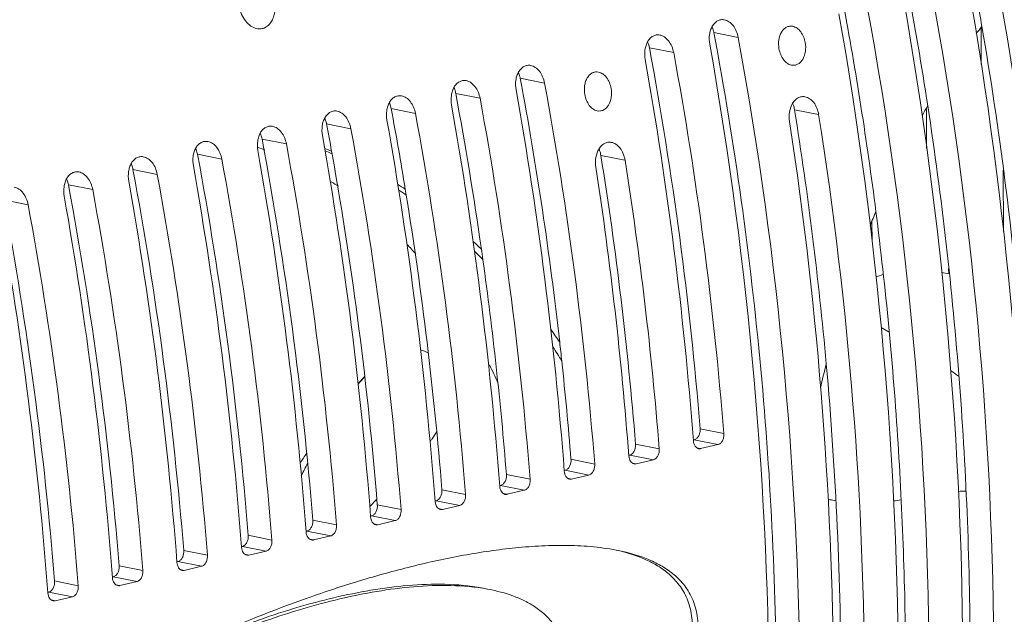
# Model space of a CAD drawing. Units: millimetres. Extents: x 38248 to 40279, y 2102 to 3329.
# Drawn here: x 39170 to 39232, y 2405 to 2443 of the extents above; entities that cross this region are included whole.
import ezdxf

# ---------------------------------------------------------------- set-up
doc = ezdxf.new("R2010")
doc.units = ezdxf.units.MM
doc.layers.add('细实线', color=7, linetype='Continuous', lineweight=13)

msp = doc.modelspace()

# ---------------------------------------------------------------- linework, layer by layer
at = {"layer": '细实线'}
for p, q in [((39230.584, 2439.916), (39230.581, 2442.244)), ((39213.784, 2441.916), (39215.313, 2441.61)), ((39209.728, 2440.96), (39211.257, 2440.654)), ((39201.616, 2439.049), (39203.144, 2438.742)), ((39197.559, 2438.093), (39199.088, 2437.786)), ((39193.503, 2437.137), (39195.032, 2436.831)), ((39227.152, 2434.629), (39227.149, 2437.187)), ((39218.851, 2437.064), (39220.367, 2436.761)), ((39189.447, 2436.181), (39190.976, 2435.875)), ((39185.148, 2434.69), (39185.182, 2434.679)), ((39185.391, 2435.225), (39186.919, 2434.919)), ((39181.334, 2434.269), (39182.863, 2433.963)), ((39189.794, 2434.286), (39189.761, 2434.468)), ((39206.683, 2434.197), (39208.198, 2433.893)), ((39177.278, 2433.313), (39178.807, 2433.007)), ((39231.972, 2429.415), (39231.967, 2433.27)), ((39173.222, 2432.358), (39174.751, 2432.051)), ((39194.456, 2431.691), (39194.392, 2432.079)), ((39169.166, 2431.402), (39170.695, 2431.095)), ((39223.72, 2428.773), (39223.719, 2430.067)), ((39228.092, 2426.851), (39228.573, 2426.75)), ((39228.537, 2426.758), (39228.536, 2427.079)), ((39224.791, 2423.095), (39224.296, 2423.383)), ((39214.406, 2416.725), (39212.916, 2417.024)), ((39212.492, 2416.318), (39212.55, 2416.332)), ((39214.04, 2416.034), (39212.55, 2416.332)), ((39210.35, 2415.769), (39208.86, 2416.068)), ((39212.706, 2415.831), (39212.952, 2415.777)), ((39214.04, 2416.034), (39212.952, 2415.777)), ((39206.294, 2414.813), (39204.803, 2415.112)), ((39208.435, 2415.362), (39208.494, 2415.376)), ((39209.984, 2415.078), (39208.494, 2415.376)), ((39208.649, 2414.875), (39208.896, 2414.821)), ((39209.984, 2415.078), (39208.896, 2414.821)), ((39204.379, 2414.407), (39204.438, 2414.42)), ((39205.927, 2414.122), (39204.438, 2414.42)), ((39202.237, 2413.857), (39200.747, 2414.156)), ((39204.593, 2413.919), (39204.84, 2413.866)), ((39205.927, 2414.122), (39204.84, 2413.866)), ((39198.181, 2412.902), (39196.691, 2413.2)), ((39200.323, 2413.451), (39200.382, 2413.465)), ((39201.871, 2413.166), (39200.382, 2413.465)), ((39201.871, 2413.166), (39200.784, 2412.91)), ((39192.161, 2412.136), (39192.604, 2412.603)), ((39196.267, 2412.495), (39196.325, 2412.509)), ((39197.815, 2412.21), (39196.325, 2412.509)), ((39200.537, 2412.964), (39200.784, 2412.91)), ((39194.125, 2411.946), (39192.635, 2412.244)), ((39196.481, 2412.008), (39196.728, 2411.954)), ((39197.815, 2412.21), (39196.728, 2411.954)), ((39190.069, 2410.99), (39188.579, 2411.288)), ((39192.21, 2411.539), (39192.269, 2411.553)), ((39193.759, 2411.254), (39192.269, 2411.553)), ((39193.759, 2411.254), (39192.671, 2410.998)), ((39188.154, 2410.583), (39188.213, 2410.597)), ((39189.703, 2410.298), (39188.213, 2410.597)), ((39192.424, 2411.052), (39192.671, 2410.998)), ((39186.013, 2410.034), (39184.522, 2410.333)), ((39188.368, 2410.096), (39188.615, 2410.042)), ((39189.703, 2410.298), (39188.615, 2410.042)), ((39181.956, 2409.078), (39180.466, 2409.377)), ((39184.098, 2409.627), (39184.157, 2409.641)), ((39185.646, 2409.343), (39184.157, 2409.641)), ((39185.646, 2409.343), (39184.559, 2409.086)), ((39180.042, 2408.671), (39180.101, 2408.685)), ((39181.59, 2408.387), (39180.101, 2408.685)), ((39184.312, 2409.14), (39184.559, 2409.086)), ((39177.9, 2408.122), (39176.41, 2408.421)), ((39180.256, 2408.184), (39180.503, 2408.13)), ((39181.59, 2408.387), (39180.503, 2408.13)), ((39173.844, 2407.166), (39172.354, 2407.465)), ((39175.986, 2407.715), (39176.044, 2407.729)), ((39177.534, 2407.431), (39176.044, 2407.729)), ((39177.534, 2407.431), (39176.447, 2407.175)), ((39176.2, 2407.228), (39176.447, 2407.175)), ((39171.929, 2406.76), (39171.988, 2406.773)), ((39173.478, 2406.475), (39171.988, 2406.773)), ((39172.143, 2406.272), (39172.39, 2406.219)), ((39173.478, 2406.475), (39172.39, 2406.219))]:
    msp.add_line(p, q, dxfattribs=at)
for centre, radius, start, end in [((39009.493, 2404.365), 224.364, 9.73483, 10.62672), ((39003.867, 2403.131), 225.958, 8.70239, 10.62264), ((38998.339, 2401.929), 227.45, 7.26264, 10.61523), ((39259.459, 2419.211), 36.94, 141.30947, 142.21091), ((38983.122, 2398.6), 230.531, 4.58381, 10.58826), ((38977.094, 2396.997), 228.426, 6.40242, 10.60832), ((38974.833, 2396.33), 226.608, 8.115, 10.61992), ((38972.197, 2395.62), 225.167, 9.31831, 10.62507), ((39268.229, 2413.359), 47.492, 149.70158, 150.56444), ((38990.589, 2400.464), 231.178, 5.12409, 9.10949), ((38969.518, 2394.914), 223.767, 10.18138, 10.62731), ((39178.985, 2415.627), 20.035, 70.83974, 71.98228), ((38958.784, 2392.865), 230.531, 4.58381, 10.58826), ((38954.728, 2391.909), 230.531, 4.58381, 10.58826), ((39180.052, 2410.217), 26.123, 68.18089, 69.20517), ((39179.118, 2409.882), 26.65, 66.381, 67.40828), ((38962.456, 2393.782), 230.918, 4.58568, 10.10202), ((38977.906, 2397.531), 231.696, 4.58892, 9.10545), ((38950.672, 2390.953), 230.531, 4.58381, 10.58826), ((38946.616, 2389.997), 230.531, 4.58381, 10.58826), ((39178.069, 2413.83), 22.057, 56.65919, 58.04788), ((39178.571, 2407.288), 29.409, 57.45515, 58.53971), ((39177.495, 2406.907), 30.044, 55.6276, 56.72276), ((38965.81, 2394.67), 231.624, 4.58864, 9.19725), ((38942.56, 2389.042), 230.531, 4.58381, 10.58826), ((39281.31, 2407.087), 62.01, 157.63437, 158.51985), ((39174.826, 2410.093), 27.017, 41.5356, 43.25667), ((39176.252, 2404.272), 33.219, 46.37417, 47.57948), ((39175.027, 2403.906), 33.936, 44.4219, 45.63456), ((38973.214, 2396.092), 228.244, 7.94796, 8.11691), ((38968.9, 2395.536), 232.594, 4.59172, 7.9367), ((39226.805, 2418.633), 8.424, 106.46449, 109.70623), ((39173.08, 2401.518), 37.428, 34.03941, 35.52671), ((38973.181, 2396.53), 232.366, 6.11476, 6.40916), ((39171.615, 2401.17), 38.318, 31.66946, 33.23328), ((39165.996, 2404.316), 37.607, 24.51492, 26.40359), ((38971.919, 2396.4), 233.635, 4.59377, 6.11355), ((39298.709, 2401.545), 80.286, 165.8947, 167.00924), ((39209.04, 2392.557), 34.299, 54.07394, 55.11589), ((39205.145, 2407.865), 18.224, 136.88265, 138.82834), ((39201.121, 2411.691), 12.657, 137.14756, 139.97882), ((39260.868, 2367.293), 87.207, 146.44301, 146.93669), ((39237.154, 2389.227), 55.209, 152.33045, 153.24167), ((39229.543, 2404.621), 8.483, 89.45977, 92.71122), ((39222.901, 2421.284), 8.902, 257.44104, 258.19161), ((39222.98, 2421.672), 9.298, 258.20306, 260.44427), ((39222.121, 2433.495), 21.209, 277.97912, 279.29166), ((39205.056, 2397.787), 11.905, 76.44589, 77.2794)]:
    msp.add_arc(centre, radius, start, end, dxfattribs=at)
for centre, major_axis, ratio, start_param, end_param in [((39170.995, 2416.136), (-9.517, 122.462), 0.520363, -2.063665, -1.369831), ((39171.562, 2416.269), (-9.289, 122.538), 0.499642, 4.217292, 4.911125), ((39167.506, 2415.313), (-9.289, 122.538), 0.499642, -2.065894, -1.37206), ((39166.939, 2415.18), (-9.517, 122.462), 0.520363, -2.063665, -1.369831), ((39162.883, 2414.224), (-9.517, 122.462), 0.520363, -2.063665, -1.369831), ((39163.45, 2414.358), (-9.289, 122.538), 0.499642, -2.065894, -1.37206), ((39154.77, 2412.312), (-9.517, 122.462), 0.520363, -2.063665, -1.369831), ((39155.337, 2412.446), (-9.289, 122.538), 0.499642, -2.065894, -1.37206), ((39151.281, 2411.49), (-9.289, 122.538), 0.499642, -1.569622, -1.37206), ((39150.714, 2411.356), (-9.517, 122.462), 0.520363, -1.567393, -1.369831), ((39142.601, 2409.445), (-9.517, 122.462), 0.520363, -1.567393, -1.369831), ((39138.545, 2408.489), (-9.517, 122.462), 0.520363, -1.567393, -1.369831), ((39143.168, 2409.578), (-9.289, 122.538), 0.499642, -1.569622, -1.37206), ((39139.112, 2408.622), (-9.289, 122.538), 0.499642, -1.569622, -1.37206), ((39134.489, 2407.533), (-9.517, 122.462), 0.520363, -1.567393, -1.369831), ((39158.826, 2413.268), (-9.517, 122.462), 0.520363, -2.015157, -1.418339), ((39135.056, 2407.666), (-9.289, 122.538), 0.499642, -1.569622, -1.37206), ((39159.393, 2413.402), (-9.289, 122.538), 0.499642, -2.017386, -1.420568), ((39131, 2406.711), (-9.289, 122.538), 0.499642, -1.569622, -1.37206), ((39130.433, 2406.577), (-9.517, 122.462), 0.520363, -1.567393, -1.369831), ((39126.377, 2405.621), (-9.517, 122.462), 0.520363, -1.567393, -1.369831), ((39126.944, 2405.755), (-9.289, 122.538), 0.499642, -1.569622, -1.37206), ((39122.887, 2404.799), (-9.289, 122.538), 0.499642, -1.569622, -1.37206), ((39122.32, 2404.665), (-9.517, 122.462), 0.520363, -1.567393, -1.369831), ((39147.225, 2410.534), (-9.289, 122.538), 0.499642, -1.569622, -1.420565), ((39146.658, 2410.4), (-9.517, 122.462), 0.520363, -1.567393, -1.418336), ((39118.264, 2403.709), (-9.517, 122.462), 0.520363, -1.567393, -1.369831), ((39118.831, 2403.843), (-9.289, 122.538), 0.499642, -1.569622, -1.37206), ((39114.775, 2402.887), (-9.289, 122.538), 0.499642, -1.569622, -1.37206), ((39114.208, 2402.753), (-9.517, 122.462), 0.520363, -1.567393, -1.369831), ((39110.152, 2401.798), (-9.517, 122.462), 0.520363, -1.567393, -1.369831), ((39110.719, 2401.931), (-9.289, 122.538), 0.499642, -1.569622, -1.37206)]:
    msp.add_ellipse(centre, major_axis=major_axis, ratio=ratio, start_param=start_param, end_param=end_param, dxfattribs=at)
for points, knots in [([(39186.154, 2444.069), (39186.21, 2443.822), (39186.237, 2443.443), (39186.146, 2442.965), (39186.019, 2442.652), (39185.836, 2442.398), (39185.603, 2442.218), (39185.333, 2442.132), (39185.146, 2442.142), (39185.057, 2442.161)], [0, 0, 0, 0, 0.291906, 0.430322, 0.559707, 0.678835, 0.788837, 0.893829, 1, 1, 1, 1]), ([(39185.057, 2442.161), (39184.926, 2442.19), (39184.661, 2442.315), (39184.338, 2442.635), (39184.087, 2443.057), (39183.981, 2443.38), (39183.943, 2443.548)], [0, 0, 0, 0, 0.215915, 0.457851, 0.722501, 1, 1, 1, 1]), ([(39213.523, 2441.188), (39213.488, 2441.386), (39213.48, 2441.688), (39213.565, 2442.066), (39213.672, 2442.313), (39213.821, 2442.515), (39214.006, 2442.659), (39214.218, 2442.733), (39214.365, 2442.731), (39214.436, 2442.718)], [0, 0, 0, 0, 0.291134, 0.429945, 0.560083, 0.680134, 0.790822, 0.895585, 1, 1, 1, 1]), ([(39214.436, 2442.718), (39214.541, 2442.699), (39214.755, 2442.605), (39215.013, 2442.351), (39215.209, 2442.009), (39215.287, 2441.747), (39215.313, 2441.61)], [0, 0, 0, 0, 0.214573, 0.454748, 0.719509, 1, 1, 1, 1]), ([(39213.784, 2441.916), (39213.778, 2441.948), (39213.751, 2442.075), (39213.71, 2442.199), (39213.673, 2442.288)], [0, 0, 0, 0, 0.252839, 1, 1, 1, 1]), ([(39217.875, 2440.895), (39217.843, 2441.079), (39217.836, 2441.362), (39217.919, 2441.714), (39218.022, 2441.944), (39218.163, 2442.131), (39218.338, 2442.262), (39218.537, 2442.327), (39218.675, 2442.32), (39218.74, 2442.307)], [0, 0, 0, 0, 0.291336, 0.430298, 0.560471, 0.680406, 0.790884, 0.895499, 1, 1, 1, 1]), ([(39218.74, 2442.307), (39218.836, 2442.287), (39219.028, 2442.197), (39219.26, 2441.961), (39219.435, 2441.648), (39219.503, 2441.408), (39219.525, 2441.284)], [0, 0, 0, 0, 0.214924, 0.455241, 0.719826, 1, 1, 1, 1]), ([(39230.719, 2366.053), (39231.827, 2372.155), (39233.034, 2381.456), (39233.823, 2393.983), (39234.013, 2403.549), (39233.796, 2413.196), (39232.965, 2426.159), (39231.731, 2435.866), (39230.626, 2442.302)], [0, 0, 0, 0, 0.242875, 0.366544, 0.491446, 0.617417, 0.74429, 1, 1, 1, 1]), ([(39209.467, 2440.232), (39209.432, 2440.43), (39209.424, 2440.732), (39209.509, 2441.11), (39209.616, 2441.357), (39209.765, 2441.559), (39209.95, 2441.703), (39210.162, 2441.777), (39210.309, 2441.775), (39210.38, 2441.762)], [0, 0, 0, 0, 0.291134, 0.429945, 0.560083, 0.680134, 0.790822, 0.895585, 1, 1, 1, 1]), ([(39210.38, 2441.762), (39210.485, 2441.743), (39210.698, 2441.649), (39210.957, 2441.395), (39211.153, 2441.053), (39211.231, 2440.791), (39211.257, 2440.654)], [0, 0, 0, 0, 0.214573, 0.454748, 0.719509, 1, 1, 1, 1]), ([(39213.885, 2359.037), (39215.206, 2365.634), (39216.64, 2375.718), (39217.575, 2389.321), (39217.801, 2399.731), (39217.545, 2410.236), (39216.561, 2424.356), (39215.097, 2434.922), (39213.784, 2441.916)], [0, 0, 0, 0, 0.242158, 0.365738, 0.490676, 0.616779, 0.743849, 1, 1, 1, 1]), ([(39209.728, 2440.96), (39209.722, 2440.993), (39209.695, 2441.119), (39209.654, 2441.243), (39209.616, 2441.332)], [0, 0, 0, 0, 0.252839, 1, 1, 1, 1]), ([(39218.654, 2439.873), (39218.559, 2439.893), (39218.368, 2439.983), (39218.138, 2440.218), (39217.965, 2440.531), (39217.897, 2440.77), (39217.875, 2440.895)], [0, 0, 0, 0, 0.214384, 0.454308, 0.719118, 1, 1, 1, 1]), ([(39219.525, 2441.284), (39219.558, 2441.099), (39219.566, 2440.733), (39219.429, 2440.306), (39219.232, 2440.048), (39219.056, 2439.918), (39218.857, 2439.853), (39218.72, 2439.859), (39218.654, 2439.873)], [0, 0, 0, 0, 0.291432, 0.559878, 0.68024, 0.791071, 0.895777, 1, 1, 1, 1]), ([(39201.355, 2438.321), (39201.32, 2438.518), (39201.311, 2438.82), (39201.396, 2439.198), (39201.504, 2439.445), (39201.653, 2439.647), (39201.837, 2439.791), (39202.049, 2439.865), (39202.197, 2439.863), (39202.267, 2439.85)], [0, 0, 0, 0, 0.291134, 0.429945, 0.560083, 0.680134, 0.790822, 0.895585, 1, 1, 1, 1]), ([(39202.267, 2439.85), (39202.372, 2439.831), (39202.586, 2439.737), (39202.845, 2439.483), (39203.041, 2439.141), (39203.119, 2438.879), (39203.144, 2438.742)], [0, 0, 0, 0, 0.214573, 0.454748, 0.719509, 1, 1, 1, 1]), ([(39201.616, 2439.049), (39201.609, 2439.081), (39201.582, 2439.208), (39201.542, 2439.331), (39201.504, 2439.421)], [0, 0, 0, 0, 0.252839, 1, 1, 1, 1]), ([(39205.672, 2438.019), (39205.64, 2438.203), (39205.633, 2438.486), (39205.716, 2438.839), (39205.819, 2439.069), (39205.96, 2439.255), (39206.135, 2439.386), (39206.334, 2439.451), (39206.472, 2439.445), (39206.537, 2439.431)], [0, 0, 0, 0, 0.291336, 0.430298, 0.560471, 0.680406, 0.790884, 0.895499, 1, 1, 1, 1]), ([(39206.537, 2439.431), (39206.633, 2439.411), (39206.825, 2439.321), (39207.057, 2439.085), (39207.232, 2438.772), (39207.3, 2438.533), (39207.322, 2438.408)], [0, 0, 0, 0, 0.214924, 0.455241, 0.719826, 1, 1, 1, 1]), ([(39197.298, 2437.365), (39197.263, 2437.562), (39197.255, 2437.864), (39197.34, 2438.242), (39197.448, 2438.489), (39197.596, 2438.691), (39197.781, 2438.836), (39197.993, 2438.91), (39198.14, 2438.907), (39198.211, 2438.894)], [0, 0, 0, 0, 0.291134, 0.429945, 0.560083, 0.680134, 0.790822, 0.895585, 1, 1, 1, 1]), ([(39197.559, 2438.093), (39197.553, 2438.125), (39197.526, 2438.252), (39197.486, 2438.376), (39197.448, 2438.465)], [0, 0, 0, 0, 0.252839, 1, 1, 1, 1]), ([(39198.211, 2438.894), (39198.316, 2438.876), (39198.53, 2438.781), (39198.788, 2438.527), (39198.985, 2438.185), (39199.063, 2437.923), (39199.088, 2437.786)], [0, 0, 0, 0, 0.214573, 0.454748, 0.719509, 1, 1, 1, 1]), ([(39207.322, 2438.408), (39207.355, 2438.224), (39207.363, 2437.858), (39207.226, 2437.43), (39207.029, 2437.173), (39206.853, 2437.042), (39206.654, 2436.978), (39206.517, 2436.984), (39206.451, 2436.997)], [0, 0, 0, 0, 0.291432, 0.559878, 0.68024, 0.791071, 0.895777, 1, 1, 1, 1]), ([(39193.242, 2436.409), (39193.207, 2436.606), (39193.199, 2436.909), (39193.284, 2437.286), (39193.391, 2437.534), (39193.54, 2437.736), (39193.725, 2437.88), (39193.937, 2437.954), (39194.084, 2437.951), (39194.155, 2437.939)], [0, 0, 0, 0, 0.291134, 0.429945, 0.560083, 0.680134, 0.790822, 0.895585, 1, 1, 1, 1]), ([(39194.155, 2437.939), (39194.26, 2437.92), (39194.473, 2437.826), (39194.732, 2437.571), (39194.928, 2437.23), (39195.006, 2436.968), (39195.032, 2436.831)], [0, 0, 0, 0, 0.214573, 0.454748, 0.719509, 1, 1, 1, 1]), ([(39206.451, 2436.997), (39206.356, 2437.017), (39206.165, 2437.107), (39205.935, 2437.342), (39205.762, 2437.655), (39205.694, 2437.894), (39205.672, 2438.019)], [0, 0, 0, 0, 0.214384, 0.454308, 0.719118, 1, 1, 1, 1]), ([(39219.506, 2437.886), (39219.434, 2437.899), (39219.285, 2437.901), (39219.069, 2437.826), (39218.878, 2437.681), (39218.662, 2437.398), (39218.507, 2436.932), (39218.508, 2436.532), (39218.539, 2436.33)], [0, 0, 0, 0, 0.103481, 0.20817, 0.319367, 0.440157, 0.709102, 1, 1, 1, 1]), ([(39220.367, 2436.761), (39220.345, 2436.9), (39220.273, 2437.166), (39220.082, 2437.514), (39219.825, 2437.773), (39219.611, 2437.867), (39219.506, 2437.886)], [0, 0, 0, 0, 0.282249, 0.547018, 0.7861, 1, 1, 1, 1]), ([(39193.503, 2437.137), (39193.497, 2437.169), (39193.47, 2437.296), (39193.429, 2437.42), (39193.392, 2437.509)], [0, 0, 0, 0, 0.252839, 1, 1, 1, 1]), ([(39218.735, 2437.475), (39218.748, 2437.443), (39218.8, 2437.31), (39218.834, 2437.171), (39218.851, 2437.064)], [0, 0, 0, 0, 0.245751, 1, 1, 1, 1]), ([(39227.307, 2368.864), (39228.191, 2374.375), (39229.487, 2385.592), (39230.106, 2402.654), (39229.425, 2419.977), (39228.108, 2431.541), (39227.224, 2437.319)], [0, 0, 0, 0, 0.243715, 0.492342, 0.744798, 1, 1, 1, 1]), ([(39189.186, 2435.453), (39189.151, 2435.65), (39189.143, 2435.953), (39189.228, 2436.33), (39189.335, 2436.578), (39189.484, 2436.78), (39189.669, 2436.924), (39189.881, 2436.998), (39190.028, 2436.995), (39190.099, 2436.983)], [0, 0, 0, 0, 0.291134, 0.429945, 0.560083, 0.680134, 0.790822, 0.895585, 1, 1, 1, 1]), ([(39189.447, 2436.181), (39189.441, 2436.213), (39189.414, 2436.34), (39189.373, 2436.464), (39189.335, 2436.553)], [0, 0, 0, 0, 0.252839, 1, 1, 1, 1]), ([(39190.099, 2436.983), (39190.204, 2436.964), (39190.417, 2436.87), (39190.676, 2436.615), (39190.872, 2436.274), (39190.95, 2436.012), (39190.976, 2435.875)], [0, 0, 0, 0, 0.214573, 0.454748, 0.719509, 1, 1, 1, 1]), ([(39185.13, 2434.497), (39185.095, 2434.694), (39185.086, 2434.997), (39185.171, 2435.374), (39185.279, 2435.622), (39185.428, 2435.824), (39185.613, 2435.968), (39185.824, 2436.042), (39185.972, 2436.039), (39186.043, 2436.027)], [0, 0, 0, 0, 0.291134, 0.429945, 0.560083, 0.680134, 0.790822, 0.895585, 1, 1, 1, 1]), ([(39186.043, 2436.027), (39186.147, 2436.008), (39186.361, 2435.914), (39186.62, 2435.66), (39186.816, 2435.318), (39186.894, 2435.056), (39186.919, 2434.919)], [0, 0, 0, 0, 0.214573, 0.454748, 0.719509, 1, 1, 1, 1]), ([(39185.279, 2435.597), (39185.292, 2435.568), (39185.339, 2435.447), (39185.373, 2435.321), (39185.391, 2435.225)], [0, 0, 0, 0, 0.246821, 1, 1, 1, 1]), ([(39181.074, 2433.541), (39181.039, 2433.739), (39181.03, 2434.041), (39181.115, 2434.419), (39181.223, 2434.666), (39181.371, 2434.868), (39181.556, 2435.012), (39181.768, 2435.086), (39181.916, 2435.084), (39181.986, 2435.071)], [0, 0, 0, 0, 0.291134, 0.429945, 0.560083, 0.680134, 0.790822, 0.895585, 1, 1, 1, 1]), ([(39181.986, 2435.071), (39182.091, 2435.052), (39182.305, 2434.958), (39182.564, 2434.704), (39182.76, 2434.362), (39182.838, 2434.1), (39182.863, 2433.963)], [0, 0, 0, 0, 0.214573, 0.454748, 0.719509, 1, 1, 1, 1]), ([(39207.337, 2435.019), (39207.266, 2435.032), (39207.116, 2435.034), (39206.9, 2434.959), (39206.709, 2434.814), (39206.493, 2434.531), (39206.339, 2434.065), (39206.339, 2433.665), (39206.37, 2433.463)], [0, 0, 0, 0, 0.103481, 0.20817, 0.319367, 0.440157, 0.709102, 1, 1, 1, 1]), ([(39208.198, 2433.893), (39208.176, 2434.033), (39208.104, 2434.299), (39207.913, 2434.647), (39207.656, 2434.905), (39207.442, 2435), (39207.337, 2435.019)], [0, 0, 0, 0, 0.282249, 0.547018, 0.7861, 1, 1, 1, 1]), ([(39177.017, 2432.585), (39176.982, 2432.783), (39176.974, 2433.085), (39177.059, 2433.463), (39177.166, 2433.71), (39177.315, 2433.912), (39177.5, 2434.056), (39177.712, 2434.13), (39177.859, 2434.128), (39177.93, 2434.115)], [0, 0, 0, 0, 0.291134, 0.429945, 0.560083, 0.680134, 0.790822, 0.895585, 1, 1, 1, 1]), ([(39177.93, 2434.115), (39178.035, 2434.096), (39178.249, 2434.002), (39178.507, 2433.748), (39178.704, 2433.406), (39178.782, 2433.144), (39178.807, 2433.007)], [0, 0, 0, 0, 0.214573, 0.454748, 0.719509, 1, 1, 1, 1]), ([(39181.223, 2434.641), (39181.235, 2434.612), (39181.283, 2434.491), (39181.316, 2434.365), (39181.334, 2434.269)], [0, 0, 0, 0, 0.246826, 1, 1, 1, 1]), ([(39206.566, 2434.608), (39206.58, 2434.576), (39206.631, 2434.443), (39206.666, 2434.303), (39206.683, 2434.197)], [0, 0, 0, 0, 0.245751, 1, 1, 1, 1]), ([(39177.167, 2433.685), (39177.179, 2433.656), (39177.226, 2433.535), (39177.26, 2433.409), (39177.278, 2433.313)], [0, 0, 0, 0, 0.246826, 1, 1, 1, 1]), ([(39172.961, 2431.63), (39172.926, 2431.827), (39172.918, 2432.129), (39173.003, 2432.507), (39173.11, 2432.754), (39173.259, 2432.956), (39173.444, 2433.1), (39173.656, 2433.174), (39173.803, 2433.172), (39173.874, 2433.159)], [0, 0, 0, 0, 0.291134, 0.429945, 0.560083, 0.680134, 0.790822, 0.895585, 1, 1, 1, 1]), ([(39173.874, 2433.159), (39173.979, 2433.14), (39174.192, 2433.046), (39174.451, 2432.792), (39174.647, 2432.45), (39174.725, 2432.188), (39174.751, 2432.051)], [0, 0, 0, 0, 0.214573, 0.454748, 0.719509, 1, 1, 1, 1]), ([(39169.818, 2432.203), (39169.923, 2432.184), (39170.136, 2432.09), (39170.395, 2431.836), (39170.591, 2431.494), (39170.669, 2431.232), (39170.695, 2431.095)], [0, 0, 0, 0, 0.214573, 0.454748, 0.719509, 1, 1, 1, 1]), ([(39173.11, 2432.73), (39173.123, 2432.7), (39173.17, 2432.579), (39173.204, 2432.453), (39173.222, 2432.358)], [0, 0, 0, 0, 0.246826, 1, 1, 1, 1]), ([(39224.034, 2373.272), (39224.648, 2377.929), (39225.552, 2387.364), (39225.985, 2401.672), (39225.505, 2416.161), (39224.582, 2425.84), (39223.964, 2430.683)], [0, 0, 0, 0, 0.244827, 0.493601, 0.745577, 1, 1, 1, 1]), ([(39220.892, 2380.561), (39221.193, 2383.883), (39221.639, 2390.577), (39221.852, 2400.685), (39221.611, 2410.883), (39221.15, 2417.698), (39220.843, 2421.111)], [0, 0, 0, 0, 0.24644, 0.495496, 0.746808, 1, 1, 1, 1]), ([(39195.97, 2416.247), (39196.007, 2416.297), (39196.149, 2416.495), (39196.281, 2416.701), (39196.373, 2416.858)], [0, 0, 0, 0, 0.252956, 1, 1, 1, 1]), ([(39212.55, 2416.332), (39212.607, 2416.346), (39212.722, 2416.411), (39212.842, 2416.578), (39212.913, 2416.79), (39212.922, 2416.946), (39212.916, 2417.024)], [0, 0, 0, 0, 0.208991, 0.450773, 0.720432, 1, 1, 1, 1]), ([(39214.406, 2416.725), (39214.412, 2416.647), (39214.403, 2416.492), (39214.332, 2416.279), (39214.211, 2416.113), (39214.097, 2416.047), (39214.04, 2416.034)], [0, 0, 0, 0, 0.279526, 0.549191, 0.791002, 1, 1, 1, 1]), ([(39212.825, 2415.776), (39212.781, 2415.786), (39212.692, 2415.829), (39212.591, 2415.944), (39212.521, 2416.098), (39212.5, 2416.214), (39212.495, 2416.275)], [0, 0, 0, 0, 0.212139, 0.448169, 0.712837, 1, 1, 1, 1]), ([(39208.494, 2415.376), (39208.551, 2415.39), (39208.665, 2415.456), (39208.786, 2415.622), (39208.857, 2415.834), (39208.866, 2415.99), (39208.86, 2416.068)], [0, 0, 0, 0, 0.208991, 0.450773, 0.720432, 1, 1, 1, 1]), ([(39210.35, 2415.769), (39210.356, 2415.691), (39210.347, 2415.536), (39210.276, 2415.323), (39210.155, 2415.157), (39210.041, 2415.091), (39209.984, 2415.078)], [0, 0, 0, 0, 0.279526, 0.549191, 0.791002, 1, 1, 1, 1]), ([(39212.952, 2415.777), (39212.942, 2415.775), (39212.9, 2415.767), (39212.856, 2415.769), (39212.825, 2415.776)], [0, 0, 0, 0, 0.253332, 1, 1, 1, 1]), ([(39204.438, 2414.42), (39204.495, 2414.434), (39204.609, 2414.5), (39204.73, 2414.666), (39204.801, 2414.878), (39204.81, 2415.034), (39204.803, 2415.112)], [0, 0, 0, 0, 0.208991, 0.450773, 0.720432, 1, 1, 1, 1]), ([(39208.768, 2414.82), (39208.724, 2414.83), (39208.636, 2414.873), (39208.534, 2414.988), (39208.465, 2415.142), (39208.444, 2415.258), (39208.439, 2415.319)], [0, 0, 0, 0, 0.212139, 0.448169, 0.712837, 1, 1, 1, 1]), ([(39204.712, 2413.864), (39204.668, 2413.874), (39204.58, 2413.917), (39204.478, 2414.032), (39204.409, 2414.186), (39204.387, 2414.302), (39204.383, 2414.363)], [0, 0, 0, 0, 0.212139, 0.448169, 0.712837, 1, 1, 1, 1]), ([(39206.294, 2414.813), (39206.3, 2414.735), (39206.291, 2414.58), (39206.22, 2414.367), (39206.099, 2414.201), (39205.984, 2414.135), (39205.927, 2414.122)], [0, 0, 0, 0, 0.279526, 0.549191, 0.791002, 1, 1, 1, 1]), ([(39208.896, 2414.821), (39208.886, 2414.819), (39208.843, 2414.811), (39208.8, 2414.813), (39208.768, 2414.82)], [0, 0, 0, 0, 0.253332, 1, 1, 1, 1]), ([(39200.382, 2413.465), (39200.439, 2413.478), (39200.553, 2413.544), (39200.674, 2413.71), (39200.745, 2413.923), (39200.753, 2414.078), (39200.747, 2414.156)], [0, 0, 0, 0, 0.208991, 0.450773, 0.720432, 1, 1, 1, 1]), ([(39202.237, 2413.857), (39202.244, 2413.779), (39202.235, 2413.624), (39202.163, 2413.412), (39202.043, 2413.245), (39201.928, 2413.179), (39201.871, 2413.166)], [0, 0, 0, 0, 0.279526, 0.549191, 0.791002, 1, 1, 1, 1]), ([(39204.84, 2413.866), (39204.829, 2413.863), (39204.787, 2413.856), (39204.743, 2413.857), (39204.712, 2413.864)], [0, 0, 0, 0, 0.253332, 1, 1, 1, 1]), ([(39196.325, 2412.509), (39196.382, 2412.522), (39196.497, 2412.588), (39196.617, 2412.754), (39196.689, 2412.967), (39196.697, 2413.122), (39196.691, 2413.2)], [0, 0, 0, 0, 0.208991, 0.450773, 0.720432, 1, 1, 1, 1]), ([(39200.656, 2412.908), (39200.612, 2412.918), (39200.524, 2412.961), (39200.422, 2413.077), (39200.352, 2413.23), (39200.331, 2413.346), (39200.326, 2413.407)], [0, 0, 0, 0, 0.212139, 0.448169, 0.712837, 1, 1, 1, 1]), ([(39196.6, 2411.953), (39196.556, 2411.962), (39196.467, 2412.005), (39196.366, 2412.121), (39196.296, 2412.275), (39196.275, 2412.391), (39196.27, 2412.451)], [0, 0, 0, 0, 0.212139, 0.448169, 0.712837, 1, 1, 1, 1]), ([(39198.181, 2412.902), (39198.187, 2412.824), (39198.179, 2412.668), (39198.107, 2412.456), (39197.986, 2412.289), (39197.872, 2412.224), (39197.815, 2412.21)], [0, 0, 0, 0, 0.279526, 0.549191, 0.791002, 1, 1, 1, 1]), ([(39200.784, 2412.91), (39200.773, 2412.907), (39200.731, 2412.9), (39200.687, 2412.902), (39200.656, 2412.908)], [0, 0, 0, 0, 0.253332, 1, 1, 1, 1]), ([(39192.269, 2411.553), (39192.326, 2411.566), (39192.441, 2411.632), (39192.561, 2411.798), (39192.632, 2412.011), (39192.641, 2412.166), (39192.635, 2412.244)], [0, 0, 0, 0, 0.208991, 0.450773, 0.720432, 1, 1, 1, 1]), ([(39194.125, 2411.946), (39194.131, 2411.868), (39194.122, 2411.712), (39194.051, 2411.5), (39193.93, 2411.334), (39193.816, 2411.268), (39193.759, 2411.254)], [0, 0, 0, 0, 0.279526, 0.549191, 0.791002, 1, 1, 1, 1]), ([(39196.728, 2411.954), (39196.717, 2411.951), (39196.675, 2411.944), (39196.631, 2411.946), (39196.6, 2411.953)], [0, 0, 0, 0, 0.253332, 1, 1, 1, 1]), ([(39188.213, 2410.597), (39188.27, 2410.61), (39188.384, 2410.676), (39188.505, 2410.842), (39188.576, 2411.055), (39188.585, 2411.21), (39188.579, 2411.288)], [0, 0, 0, 0, 0.208991, 0.450773, 0.720432, 1, 1, 1, 1]), ([(39192.544, 2410.997), (39192.5, 2411.006), (39192.411, 2411.049), (39192.31, 2411.165), (39192.24, 2411.319), (39192.219, 2411.435), (39192.214, 2411.495)], [0, 0, 0, 0, 0.212139, 0.448169, 0.712837, 1, 1, 1, 1]), ([(39188.487, 2410.041), (39188.443, 2410.05), (39188.355, 2410.094), (39188.253, 2410.209), (39188.184, 2410.363), (39188.162, 2410.479), (39188.158, 2410.54)], [0, 0, 0, 0, 0.212139, 0.448169, 0.712837, 1, 1, 1, 1]), ([(39190.069, 2410.99), (39190.075, 2410.912), (39190.066, 2410.756), (39189.995, 2410.544), (39189.874, 2410.378), (39189.76, 2410.312), (39189.703, 2410.298)], [0, 0, 0, 0, 0.279526, 0.549191, 0.791002, 1, 1, 1, 1]), ([(39192.671, 2410.998), (39192.661, 2410.996), (39192.619, 2410.988), (39192.575, 2410.99), (39192.544, 2410.997)], [0, 0, 0, 0, 0.253332, 1, 1, 1, 1]), ([(39184.157, 2409.641), (39184.214, 2409.654), (39184.328, 2409.72), (39184.449, 2409.887), (39184.52, 2410.099), (39184.529, 2410.255), (39184.522, 2410.333)], [0, 0, 0, 0, 0.208991, 0.450773, 0.720432, 1, 1, 1, 1]), ([(39186.013, 2410.034), (39186.019, 2409.956), (39186.01, 2409.8), (39185.939, 2409.588), (39185.818, 2409.422), (39185.703, 2409.356), (39185.646, 2409.343)], [0, 0, 0, 0, 0.279526, 0.549191, 0.791002, 1, 1, 1, 1]), ([(39188.615, 2410.042), (39188.605, 2410.04), (39188.562, 2410.032), (39188.519, 2410.034), (39188.487, 2410.041)], [0, 0, 0, 0, 0.253332, 1, 1, 1, 1]), ([(39180.101, 2408.685), (39180.157, 2408.699), (39180.272, 2408.764), (39180.393, 2408.931), (39180.464, 2409.143), (39180.472, 2409.299), (39180.466, 2409.377)], [0, 0, 0, 0, 0.208991, 0.450773, 0.720432, 1, 1, 1, 1]), ([(39181.844, 2403.845), (39183.956, 2404.777), (39187.159, 2406.062), (39191.504, 2407.496), (39194.762, 2408.401), (39198.034, 2409.116), (39200.776, 2409.518), (39202.969, 2409.684), (39204.607, 2409.715), (39206.238, 2409.632), (39207.316, 2409.477), (39207.847, 2409.366)], [0, 0, 0, 0, 0.257296, 0.384111, 0.509692, 0.634022, 0.757079, 0.818153, 0.878942, 0.939506, 1, 1, 1, 1]), ([(39184.431, 2409.085), (39184.387, 2409.095), (39184.299, 2409.138), (39184.197, 2409.253), (39184.128, 2409.407), (39184.106, 2409.523), (39184.102, 2409.584)], [0, 0, 0, 0, 0.212139, 0.448169, 0.712837, 1, 1, 1, 1]), ([(39207.846, 2409.361), (39208.383, 2409.231), (39209.184, 2408.978), (39210.19, 2408.471), (39210.913, 2407.97), (39211.571, 2407.313), (39212.101, 2406.458), (39212.413, 2405.412), (39212.441, 2404.655), (39212.417, 2404.266)], [0, 0, 0, 0, 0.220225, 0.33264, 0.448273, 0.569698, 0.700804, 0.844932, 1, 1, 1, 1]), ([(39207.847, 2409.366), (39208.417, 2409.247), (39209.267, 2409.009), (39210.343, 2408.515), (39211.121, 2408.021), (39211.834, 2407.362), (39212.42, 2406.488), (39212.771, 2405.397), (39212.805, 2404.6), (39212.78, 2404.191)], [0, 0, 0, 0, 0.221109, 0.33363, 0.449043, 0.569877, 0.700234, 0.844165, 1, 1, 1, 1]), ([(39181.956, 2409.078), (39181.963, 2409), (39181.954, 2408.845), (39181.882, 2408.632), (39181.762, 2408.466), (39181.647, 2408.4), (39181.59, 2408.387)], [0, 0, 0, 0, 0.279526, 0.549191, 0.791002, 1, 1, 1, 1]), ([(39184.559, 2409.086), (39184.548, 2409.084), (39184.506, 2409.076), (39184.462, 2409.078), (39184.431, 2409.085)], [0, 0, 0, 0, 0.253332, 1, 1, 1, 1]), ([(39176.044, 2407.729), (39176.101, 2407.743), (39176.216, 2407.809), (39176.336, 2407.975), (39176.408, 2408.187), (39176.416, 2408.343), (39176.41, 2408.421)], [0, 0, 0, 0, 0.208991, 0.450773, 0.720432, 1, 1, 1, 1]), ([(39177.9, 2408.122), (39177.906, 2408.044), (39177.898, 2407.889), (39177.826, 2407.676), (39177.705, 2407.51), (39177.591, 2407.444), (39177.534, 2407.431)], [0, 0, 0, 0, 0.279526, 0.549191, 0.791002, 1, 1, 1, 1]), ([(39180.375, 2408.129), (39180.331, 2408.139), (39180.243, 2408.182), (39180.141, 2408.297), (39180.071, 2408.451), (39180.05, 2408.567), (39180.045, 2408.628)], [0, 0, 0, 0, 0.212139, 0.448169, 0.712837, 1, 1, 1, 1]), ([(39180.503, 2408.13), (39180.492, 2408.128), (39180.45, 2408.12), (39180.406, 2408.122), (39180.375, 2408.129)], [0, 0, 0, 0, 0.253332, 1, 1, 1, 1]), ([(39171.988, 2406.773), (39172.045, 2406.787), (39172.159, 2406.853), (39172.28, 2407.019), (39172.351, 2407.231), (39172.36, 2407.387), (39172.354, 2407.465)], [0, 0, 0, 0, 0.208991, 0.450773, 0.720432, 1, 1, 1, 1]), ([(39176.319, 2407.173), (39176.275, 2407.183), (39176.186, 2407.226), (39176.085, 2407.341), (39176.015, 2407.495), (39175.994, 2407.611), (39175.989, 2407.672)], [0, 0, 0, 0, 0.212139, 0.448169, 0.712837, 1, 1, 1, 1]), ([(39173.844, 2407.166), (39173.85, 2407.088), (39173.841, 2406.933), (39173.77, 2406.72), (39173.649, 2406.554), (39173.535, 2406.488), (39173.478, 2406.475)], [0, 0, 0, 0, 0.279526, 0.549191, 0.791002, 1, 1, 1, 1]), ([(39176.447, 2407.175), (39176.436, 2407.172), (39176.394, 2407.164), (39176.35, 2407.166), (39176.319, 2407.173)], [0, 0, 0, 0, 0.253332, 1, 1, 1, 1]), ([(39199.468, 2406.976), (39198.714, 2407.134), (39197.171, 2407.297), (39194.843, 2407.238), (39192.512, 2406.958), (39189.395, 2406.347), (39185.519, 2405.21), (39182.502, 2404.015), (39181.004, 2403.354)], [0, 0, 0, 0, 0.121113, 0.242895, 0.365816, 0.490013, 0.742283, 1, 1, 1, 1]), ([(39199.831, 2406.901), (39199.077, 2407.058), (39197.534, 2407.221), (39195.206, 2407.163), (39192.875, 2406.882), (39189.758, 2406.271), (39185.882, 2405.135), (39182.865, 2403.939), (39181.367, 2403.278)], [0, 0, 0, 0, 0.121113, 0.242895, 0.365816, 0.490013, 0.742283, 1, 1, 1, 1]), ([(39204.53, 2402.423), (39204.509, 2402.781), (39204.396, 2403.469), (39203.996, 2404.388), (39203.437, 2405.125), (39202.786, 2405.696), (39202.083, 2406.133), (39201.112, 2406.576), (39200.345, 2406.793), (39199.831, 2406.901)], [0, 0, 0, 0, 0.153315, 0.294303, 0.42372, 0.545173, 0.661864, 0.775865, 1, 1, 1, 1]), ([(39172.262, 2406.217), (39172.219, 2406.227), (39172.13, 2406.27), (39172.028, 2406.385), (39171.959, 2406.539), (39171.938, 2406.655), (39171.933, 2406.716)], [0, 0, 0, 0, 0.212139, 0.448169, 0.712837, 1, 1, 1, 1]), ([(39172.39, 2406.219), (39172.38, 2406.216), (39172.338, 2406.209), (39172.294, 2406.211), (39172.262, 2406.217)], [0, 0, 0, 0, 0.253332, 1, 1, 1, 1])]:
    msp.add_open_spline(points, degree=3, knots=knots, dxfattribs=at)
msp.add_open_spline([(39195.841, 2421.767), (39195.69, 2421.861), (39195.525, 2421.936), (39195.355, 2421.986)], degree=3, dxfattribs=at)

doc.saveas('drawing.dxf')
